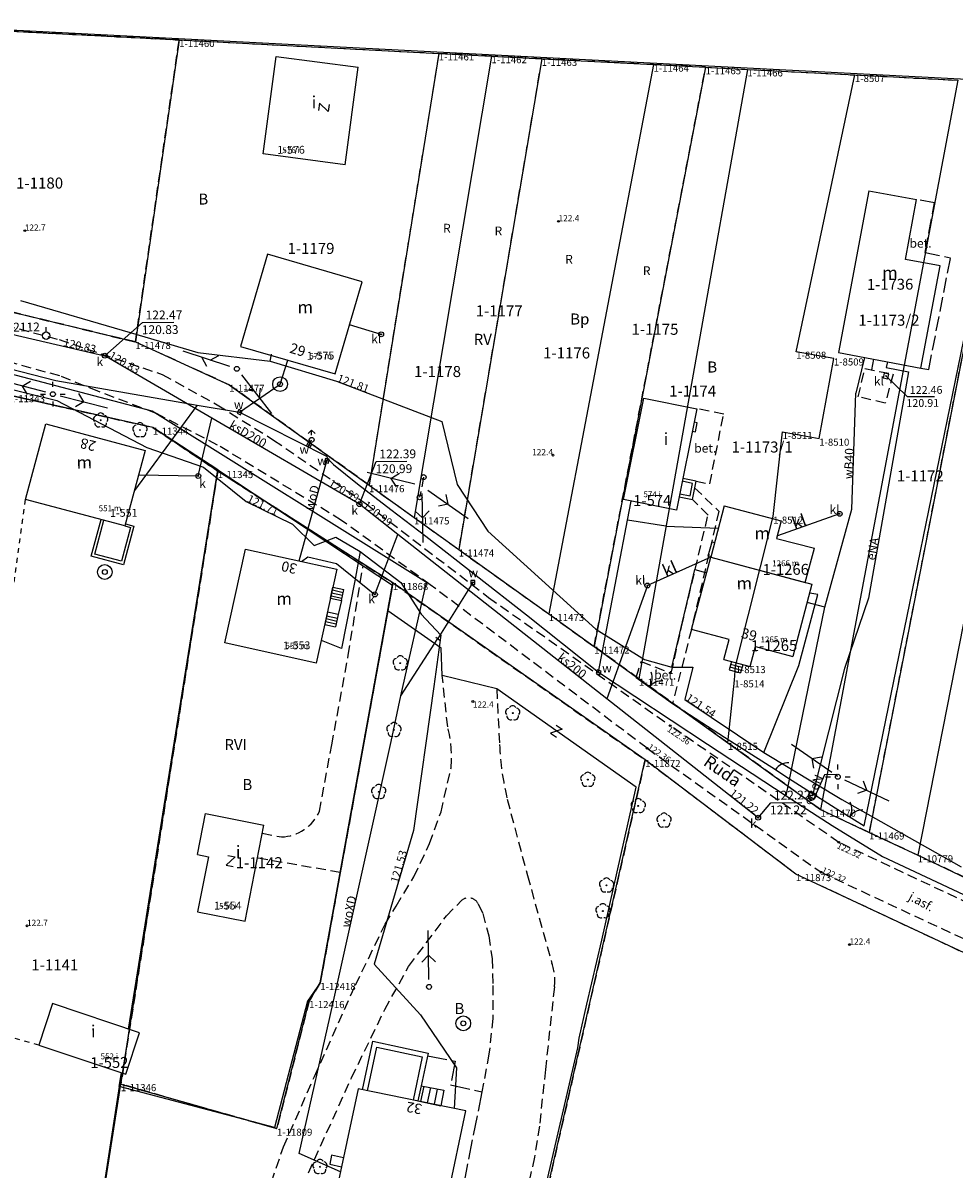
# Model space of a CAD drawing. Extents: x 7490082 to 119189402, y 5897176 to 147361190.
# Drawn here: x 7493416 to 7493511, y 5902576 to 5902693 of the extents above; entities that cross this region are included whole.
import ezdxf
from ezdxf.enums import TextEntityAlignment as Align

# ---------------------------------------------------------------- set-up
doc = ezdxf.new("R2010")
doc.units = 0
doc.header["$MEASUREMENT"] = 0
for name, pattern in [('1', [0]), ('11', [3, 2.5, -0.5]), ('2', [1.5, 1, -0.5]), ('BGS', [7.5, 7.5]), ('BUD', [0]), ('BZN', [2.5, 2, -0.5]), ('GUK', [2, 1.5, -0.5]), ('GUZ', [1, 0.5, -0.5]), ('KOC', [2, 1.5, -0.5]), ('KOU', [1.5, 1, -0.5]), ('SCH', [0]), ('UOK', [1.5, 1, -0.5]), ('UOP', [1.5, 1, -0.5]), ('UPE', [0]), ('UPK', [0]), ('UPW', [0])]:
    doc.linetypes.add(name, pattern=pattern)
doc.layers.get('0').update_dxf_attribs({"color": 1, "linetype": 'CONTINUOUS', "lineweight": 70})
for name, color, linetype in [('DZIALKI', 7, '1'), ('EADOD', 7, 'CONTINUOUS'), ('EADTD', 7, 'CONTINUOUS'), ('EBTPO', 7, '1'), ('EBUOA', 7, 'CONTINUOUS'), ('EBUPO', 7, 'BZN'), ('EBUPP', 7, 'BUD'), ('EBUTN', 7, 'CONTINUOUS'), ('EDTTS', 7, 'CONTINUOUS'), ('EUZOU', 7, 'CONTINUOUS'), ('EUZPU', 7, 'GUK'), ('KONTURY', 114, 'UOP'), ('NUMERY_DZIALEK', 7, 'CONTINUOUS'), ('NUMERY_KONTUROW', 3, 'CONTINUOUS'), ('NUMERY_PUNKTOW', 7, 'CONTINUOUS'), ('SDROK', 7, 'CONTINUOUS'), ('SDRPK', 7, '11'), ('SZNPM', 7, 'CONTINUOUS'), ('SZOPO', 7, 'BGS'), ('SZZPZ', 3, 'CONTINUOUS'), ('UEEOA', 7, 'CONTINUOUS'), ('UEEOO', 1, 'CONTINUOUS'), ('UEEPA', 1, '1'), ('UEEPON', 1, '1'), ('UKKOA', 34, 'CONTINUOUS'), ('UKKOC', 34, 'CONTINUOUS'), ('UKKOO', 14, 'CONTINUOUS'), ('UKKPA', 7, '1'), ('UKKPOR', 34, '1'), ('UTTOC', 30, 'CONTINUOUS'), ('UTTPA', 30, '1'), ('UTTPO', 30, '1'), ('UWWOA', 7, 'CONTINUOUS'), ('UWWOO', 5, 'CONTINUOUS'), ('UWWPA', 5, '1'), ('UWWPO', 5, 'UPW'), ('WUKOS', 7, 'CONTINUOUS')]:
    doc.layers.add(name, color=color, linetype=linetype)

# ---------------------------------------------------------------- blocks, each defined once
blk = doc.blocks.new('PRH')
for p, q in [((0.375, 0.5), (-0.375, -0.5)), ((-0.375, 0.5), (0.375, 0.5)), ((-0.375, -0.5), (0.375, -0.5))]:
    blk.add_line(p, q)
blk = doc.blocks.new('OSM')
blk.add_line((0, 0.375), (0, 0.875))
blk.add_circle((0, 0), 0.375)
blk = doc.blocks.new('BGB')
for centre, start, end in [((-1.5, 0.000012), 359.999546, 60), ((1.5, 0.000012), 120, 180.000454)]:
    blk.add_arc(centre, 1.5, start, end)
blk = doc.blocks.new('BGBP')
blk.add_arc((1.5, 0), 1.5, 120.001, 179.9994)
blk = doc.blocks.new('DLI')
blk.add_circle((0, 0), 0.045)
for centre, start, end in [((-0.356659, 0.115892), 102.144465, 221.860023), ((0, 0.375056), 30.140124, 149.859876), ((0.356659, 0.115892), 318.139977, 77.855535), ((-0.220404, -0.303384), 174.148182, 293.854228), ((0.220404, -0.303384), 246.145772, 5.851818)]:
    blk.add_arc(centre, 0.375, start, end)
blk = doc.blocks.new('SLS')
blk.add_circle((0, 0), 0.25)
blk = doc.blocks.new('LAT')
for p, q in [((0, 0.75), (0, 1.25)), ((-1.25, 0), (-0.75, 0)), ((0.75, 0), (1.25, 0)), ((0, -0.75), (0, -1.25))]:
    blk.add_line(p, q)
blk = doc.blocks.new('PNN')
for p, q in [((0.75, 0), (5.75, 0)), ((3.25, 0), (2.5429, 0.7071)), ((3.25, 0), (2.5429, -0.7071))]:
    blk.add_line(p, q)
blk = doc.blocks.new('WLD')
for p, q in [((-0.375, 0.25), (-0.375, -0.25)), ((0.375, 0.25), (-0.375, 0.25)), ((0.375, -0.25), (0.375, 0.25)), ((-0.375, -0.25), (0.375, -0.25))]:
    blk.add_line(p, q)
blk.add_circle((0, 0), 0.045)
blk = doc.blocks.new('WLZ')
for radius in [0.25, 0.045]:
    blk.add_circle((0, 0), radius)
blk = doc.blocks.new('WLM')
for p, q in [((-0.25, 0.25), (-0.25, -0.25)), ((0.25, 0.25), (-0.25, 0.25)), ((0.25, -0.25), (0.25, 0.25)), ((-0.25, -0.25), (0.25, -0.25))]:
    blk.add_line(p, q)
blk.add_circle((0, 0), 0.045)
blk = doc.blocks.new('PLT')
for p, q in [((0.75, 0), (5.75, 0)), ((2.875, 0), (2.1679, -0.7071)), ((3.75, 0), (3.0429, 0.7071))]:
    blk.add_line(p, q)
blk = doc.blocks.new('ZAS')
for p, q in [((-0.2, 0.2), (-0.2, -0.2)), ((0.2, 0.2), (-0.2, 0.2)), ((0.2, -0.2), (0.2, 0.2)), ((-0.2, -0.2), (0.2, -0.2))]:
    blk.add_line(p, q)
blk.add_circle((0, 0), 0.045)
blk = doc.blocks.new('STD')
for radius in [0.75, 0.25]:
    blk.add_circle((0, 0), radius)
blk = doc.blocks.new('HYP')
for p, q in [((0, 1), (-0.35355, 0.64645)), ((0, 0.5), (0, 1)), ((0, 1), (0.35355, 0.64645))]:
    blk.add_line(p, q)
blk.add_circle((0, 0), 0.25)
blk = doc.blocks.new('USW')
blk.add_line((0, -0.25), (0, 0.25))
blk = doc.blocks.new('WSP')
blk.add_circle((0, 0), 0.09)
blk = doc.blocks.new('WSU')
blk.add_circle((0, 0), 0.09)

msp = doc.modelspace()

# ---------------------------------------------------------------- linework, layer by layer
at = {"layer": 'DZIALKI'}
for p, q in [((7493548.93, 5902819.14), (7493507.36, 5902607.9)), ((7493403.21, 5902692.46), (7493432.06, 5902690.96)), ((7493432.06, 5902690.96), (7493427.6, 5902660.19)), ((7493432.06, 5902690.96), (7493458.53, 5902689.59)), ((7493458.53, 5902689.59), (7493451.42, 5902645.6)), ((7493463.9, 5902689.31), (7493456.01, 5902642.32)), ((7493458.53, 5902689.59), (7493463.9, 5902689.31)), ((7493469.03, 5902689.04), (7493460.56, 5902639.05)), ((7493463.9, 5902689.31), (7493469.03, 5902689.04)), ((7493469.03, 5902689.04), (7493480.42, 5902688.45)), ((7493480.42, 5902688.45), (7493469.74, 5902632.48)), ((7493485.74, 5902688.18), (7493474.37, 5902629.16)), ((7493490, 5902687.96), (7493478.94, 5902625.88)), ((7493480.42, 5902688.45), (7493485.74, 5902688.18)), ((7493485.74, 5902688.18), (7493490, 5902687.96)), ((7493490, 5902687.96), (7493500.96, 5902687.39)), ((7493494.97, 5902659.2), (7493500.96, 5902687.39)), ((7493511.44, 5902686.85), (7493497.45, 5902612.54)), ((7493500.96, 5902687.39), (7493511.44, 5902686.85)), ((7493517.32, 5902686.54), (7493502.4, 5902610.22)), ((7493398.86, 5902667.14), (7493427.6, 5902660.19)), ((7493427.6, 5902660.19), (7493437.16, 5902655.83)), ((7493498.81, 5902658.51), (7493494.97, 5902659.2)), ((7493497.32, 5902650.34), (7493498.81, 5902658.51)), ((7493437.16, 5902655.83), (7493451.42, 5902645.6)), ((7493429.39, 5902651.47), (7493414.77, 5902654.77)), ((7493436, 5902647.04), (7493429.39, 5902651.47)), ((7493492.62, 5902642.4), (7493493.58, 5902651.03)), ((7493493.58, 5902651.03), (7493497.32, 5902650.34)), ((7493426.12, 5902584.58), (7493436, 5902647.04)), ((7493453.85, 5902635.64), (7493436, 5902647.04)), ((7493451.42, 5902645.6), (7493456.01, 5902642.32)), ((7493456.01, 5902642.32), (7493460.56, 5902639.05)), ((7493488.79, 5902627.17), (7493492.62, 5902642.4)), ((7493460.56, 5902639.05), (7493469.74, 5902632.48)), ((7493446.45, 5902594.89), (7493453.85, 5902635.64)), ((7493479.57, 5902617.6), (7493453.85, 5902635.64)), ((7493469.74, 5902632.48), (7493474.37, 5902629.16)), ((7493474.37, 5902629.16), (7493478.94, 5902625.88)), ((7493488.67, 5902625.72), (7493488.79, 5902627.17)), ((7493478.94, 5902625.88), (7493488.01, 5902619.35)), ((7493488.01, 5902619.35), (7493488.67, 5902625.72)), ((7493488.01, 5902619.35), (7493497.45, 5902612.54)), ((7493459.85, 5902531.05), (7493479.57, 5902617.6)), ((7493494.93, 5902605.98), (7493479.57, 5902617.6)), ((7493497.45, 5902612.54), (7493502.4, 5902610.22)), ((7493502.4, 5902610.22), (7493507.36, 5902607.9)), ((7493507.36, 5902607.9), (7493512.31, 5902605.57)), ((7493525.18, 5902591.8), (7493494.93, 5902605.98)), ((7493445.31, 5902593.04), (7493446.45, 5902594.89)), ((7493442.03, 5902580.04), (7493445.31, 5902593.04)), ((7493420.84, 5902551.25), (7493426.12, 5902584.58)), ((7493426.12, 5902584.58), (7493442.03, 5902580.04))]:
    msp.add_line(p, q, dxfattribs=at)
at = {"layer": 'EBTPO', "linetype": '1'}
for p, q in [((7493484.89, 5902651.96), (7493484.56, 5902652.02)), ((7493484.7, 5902651.02), (7493484.89, 5902651.96)), ((7493484.37, 5902651.09), (7493484.7, 5902651.02)), ((7493484.41, 5902645.78), (7493483.36, 5902645.99)), ((7493484.76, 5902646.01), (7493483.41, 5902646.28)), ((7493484.15, 5902644.51), (7493484.41, 5902645.78)), ((7493484.39, 5902644.15), (7493484.76, 5902646.01)), ((7493483.04, 5902644.42), (7493484.39, 5902644.15)), ((7493483.11, 5902644.71), (7493484.15, 5902644.51)), ((7493423.1, 5902638.36), (7493424.1, 5902642.11)), ((7493423.47, 5902638.57), (7493424.39, 5902642.03)), ((7493427.11, 5902641.3), (7493426.19, 5902637.84)), ((7493427.45, 5902641.43), (7493426.4, 5902637.47)), ((7493426.53, 5902641.45), (7493427.11, 5902641.3)), ((7493426.59, 5902641.66), (7493427.45, 5902641.43)), ((7493486, 5902638.39), (7493486.39, 5902639.84)), ((7493486.39, 5902639.84), (7493486.68, 5902639.77)), ((7493426.19, 5902637.84), (7493423.47, 5902638.57)), ((7493426.4, 5902637.47), (7493423.1, 5902638.36)), ((7493486.29, 5902638.31), (7493486, 5902638.39)), ((7493450.77, 5902584.01), (7493451.82, 5902588.95)), ((7493451.26, 5902583.9), (7493452.21, 5902588.35)), ((7493451.82, 5902588.95), (7493457.45, 5902587.73)), ((7493452.21, 5902588.35), (7493456.85, 5902587.35)), ((7493456.85, 5902587.35), (7493455.91, 5902582.96)), ((7493457.45, 5902587.73), (7493456.72, 5902584.42)), ((7493457, 5902584.36), (7493456.68, 5902582.8)), ((7493456.72, 5902584.42), (7493459.05, 5902583.95)), ((7493457.68, 5902584.23), (7493457.36, 5902582.66)), ((7493458.37, 5902584.08), (7493458.05, 5902582.52)), ((7493459.05, 5902583.95), (7493458.73, 5902582.38)), ((7493456.4, 5902582.86), (7493458.73, 5902582.38)), ((7493447.6, 5902577.35), (7493447.41, 5902576.41)), ((7493448.82, 5902577.07), (7493447.6, 5902577.35)), ((7493447.41, 5902576.41), (7493448.61, 5902576.14))]:
    msp.add_line(p, q, dxfattribs=at)
at = {"layer": 'EBTPO', "linetype": 'SCH'}
for p, q in [((7493447.5, 5902634.1), (7493447.74, 5902635.21)), ((7493447.74, 5902635.21), (7493448.84, 5902634.97)), ((7493448.6, 5902633.86), (7493448.84, 5902634.97)), ((7493447.5, 5902634.1), (7493448.6, 5902633.86)), ((7493447.55, 5902634.33), (7493448.65, 5902634.09)), ((7493447.61, 5902634.63), (7493448.71, 5902634.39)), ((7493447.68, 5902634.92), (7493448.78, 5902634.68)), ((7493448.6, 5902633.86), (7493448.28, 5902632.42)), ((7493447.18, 5902632.65), (7493446.9, 5902631.41)), ((7493448.28, 5902632.42), (7493447.18, 5902632.65)), ((7493446.97, 5902631.7), (7493448.07, 5902631.46)), ((7493447.04, 5902632), (7493448.13, 5902631.75)), ((7493447.1, 5902632.29), (7493448.2, 5902632.05)), ((7493448.28, 5902632.42), (7493448.01, 5902631.16)), ((7493446.9, 5902631.41), (7493448.01, 5902631.16)), ((7493488.36, 5902627.64), (7493488.13, 5902626.78)), ((7493488.21, 5902627.08), (7493489.37, 5902626.76)), ((7493488.29, 5902627.37), (7493489.45, 5902627.05)), ((7493489.52, 5902627.31), (7493489.29, 5902626.47)), ((7493488.13, 5902626.78), (7493489.29, 5902626.47)), ((7493456.72, 5902584.42), (7493456.4, 5902582.86))]:
    msp.add_line(p, q, dxfattribs=at)
at = {"layer": 'EBUPO', "linetype": 'BZN'}
for p, q in [((7493457.39, 5902587.47), (7493460.2, 5902586.9)), ((7493460.2, 5902586.9), (7493459.74, 5902584.51)), ((7493459.74, 5902584.51), (7493462.92, 5902583.8)), ((7493462.92, 5902583.8), (7493461.14, 5902574.8))]:
    msp.add_line(p, q, dxfattribs=at)
at = {"layer": 'EBUPP', "linetype": 'BUD'}
for p, q in [((7493440.64, 5902679.35), (7493441.96, 5902689.28)), ((7493441.96, 5902689.28), (7493450.31, 5902688.17)), ((7493448.99, 5902678.24), (7493450.31, 5902688.17)), ((7493448.99, 5902678.24), (7493440.64, 5902679.35)), ((7493441.06, 5902669.14), (7493438.33, 5902659.74)), ((7493450.71, 5902666.32), (7493441.06, 5902669.14)), ((7493447.97, 5902656.93), (7493450.71, 5902666.32)), ((7493438.33, 5902659.74), (7493447.97, 5902656.93)), ((7493477.38, 5902644.13), (7493479.45, 5902654.47)), ((7493479.45, 5902654.47), (7493484.83, 5902653.39)), ((7493484.83, 5902653.39), (7493482.77, 5902643.05)), ((7493416.41, 5902644.15), (7493418.46, 5902651.84)), ((7493418.46, 5902651.84), (7493428.58, 5902649.14)), ((7493428.58, 5902649.14), (7493426.53, 5902641.45)), ((7493426.53, 5902641.45), (7493416.41, 5902644.15)), ((7493482.77, 5902643.05), (7493477.38, 5902644.13)), ((7493487.63, 5902643.48), (7493486.27, 5902638.25)), ((7493487.63, 5902643.48), (7493493.45, 5902641.97)), ((7493493.45, 5902641.97), (7493492.98, 5902640.18)), ((7493492.98, 5902640.18), (7493496.84, 5902639.19)), ((7493436.73, 5902629.52), (7493438.83, 5902639.09)), ((7493438.83, 5902639.09), (7493448.14, 5902637.03)), ((7493495.9, 5902635.69), (7493496.84, 5902639.19)), ((7493484.29, 5902630.91), (7493486.27, 5902638.25)), ((7493486.27, 5902638.25), (7493496.58, 5902635.51)), ((7493486.27, 5902638.25), (7493495.9, 5902635.69)), ((7493448.14, 5902637.03), (7493446.04, 5902627.48)), ((7493496.58, 5902635.51), (7493494.62, 5902628.15)), ((7493488.14, 5902629.89), (7493484.29, 5902630.91)), ((7493446.04, 5902627.48), (7493436.73, 5902629.52)), ((7493487.59, 5902627.84), (7493488.14, 5902629.89)), ((7493490.29, 5902627.11), (7493490.84, 5902629.16)), ((7493490.84, 5902629.16), (7493494.62, 5902628.15)), ((7493487.59, 5902627.84), (7493490.29, 5902627.11)), ((7493433.94, 5902607.97), (7493434.76, 5902612.14)), ((7493434.76, 5902612.14), (7493440.7, 5902610.95)), ((7493438.78, 5902601.17), (7493440.7, 5902610.95)), ((7493433.94, 5902607.97), (7493435.06, 5902607.75)), ((7493435.06, 5902607.75), (7493433.94, 5902602.13)), ((7493433.94, 5902602.13), (7493438.78, 5902601.17)), ((7493419.16, 5902592.78), (7493417.75, 5902588.53)), ((7493428.03, 5902589.82), (7493419.16, 5902592.78)), ((7493426.62, 5902585.58), (7493428.03, 5902589.82)), ((7493417.75, 5902588.53), (7493426.62, 5902585.58)), ((7493450.32, 5902584.09), (7493444.56, 5902557.2)), ((7493461.3, 5902581.86), (7493450.32, 5902584.09)), ((7493455.53, 5902554.86), (7493461.3, 5902581.86))]:
    msp.add_line(p, q, dxfattribs=at)
at = {"layer": 'EBUPP', "linetype": '1'}
for p, q in [((7493502.39, 5902675.58), (7493499.27, 5902659.1)), ((7493502.39, 5902675.58), (7493507.25, 5902674.7)), ((7493506.1, 5902668.6), (7493507.25, 5902674.7)), ((7493509.64, 5902667.93), (7493506.1, 5902668.6)), ((7493507.68, 5902657.53), (7493509.64, 5902667.93)), ((7493499.27, 5902659.1), (7493507.68, 5902657.53))]:
    msp.add_line(p, q, dxfattribs=at)
at = {"layer": 'EUZPU', "linetype": 'GUZ'}
for p, q in [((7493413.97, 5902626.81), (7493416.41, 5902644.15)), ((7493417.75, 5902588.53), (7493409.63, 5902590.83))]:
    msp.add_line(p, q, dxfattribs=at)
at = {"layer": 'KONTURY'}
for p, q in [((7493403.21, 5902692.46), (7493432.06, 5902690.96)), ((7493432.06, 5902690.96), (7493403.21, 5902692.46)), ((7493432.06, 5902690.96), (7493427.6, 5902660.19)), ((7493427.6, 5902660.19), (7493432.06, 5902690.96)), ((7493432.06, 5902690.96), (7493458.53, 5902689.59)), ((7493458.53, 5902689.59), (7493451.42, 5902645.6)), ((7493463.9, 5902689.31), (7493458.53, 5902689.59)), ((7493469.03, 5902689.04), (7493460.56, 5902639.05)), ((7493469.03, 5902689.04), (7493463.9, 5902689.31)), ((7493480.42, 5902688.45), (7493469.03, 5902689.04)), ((7493474.37, 5902629.16), (7493485.74, 5902688.18)), ((7493485.74, 5902688.18), (7493480.42, 5902688.45)), ((7493485.74, 5902688.18), (7493490, 5902687.96)), ((7493490, 5902687.96), (7493500.96, 5902687.39)), ((7493500.96, 5902687.39), (7493511.44, 5902686.85)), ((7493517.32, 5902686.54), (7493502.4, 5902610.22)), ((7493427.6, 5902660.19), (7493398.86, 5902667.14)), ((7493398.86, 5902667.14), (7493427.6, 5902660.19)), ((7493437.16, 5902655.83), (7493427.6, 5902660.19)), ((7493451.42, 5902645.6), (7493437.16, 5902655.83)), ((7493414.77, 5902654.77), (7493429.39, 5902651.47)), ((7493429.39, 5902651.47), (7493436, 5902647.04)), ((7493426.12, 5902584.58), (7493436, 5902647.04)), ((7493436, 5902647.04), (7493426.12, 5902584.58)), ((7493436, 5902647.04), (7493453.85, 5902635.64)), ((7493453.85, 5902635.64), (7493436, 5902647.04)), ((7493451.42, 5902645.6), (7493456.01, 5902642.32)), ((7493456.01, 5902642.32), (7493460.56, 5902639.05)), ((7493460.56, 5902639.05), (7493469.74, 5902632.48)), ((7493453.85, 5902635.64), (7493446.45, 5902594.89)), ((7493446.45, 5902594.89), (7493453.85, 5902635.64)), ((7493453.85, 5902635.64), (7493479.57, 5902617.6)), ((7493469.74, 5902632.48), (7493474.37, 5902629.16)), ((7493478.94, 5902625.88), (7493474.37, 5902629.16)), ((7493488.01, 5902619.35), (7493478.94, 5902625.88)), ((7493497.45, 5902612.54), (7493488.01, 5902619.35)), ((7493479.57, 5902617.6), (7493459.85, 5902531.05)), ((7493494.93, 5902605.98), (7493479.57, 5902617.6)), ((7493502.4, 5902610.22), (7493497.45, 5902612.54)), ((7493507.36, 5902607.9), (7493502.4, 5902610.22)), ((7493512.31, 5902605.57), (7493507.36, 5902607.9)), ((7493525.18, 5902591.8), (7493494.93, 5902605.98)), ((7493446.45, 5902594.89), (7493445.31, 5902593.04)), ((7493445.31, 5902593.04), (7493446.45, 5902594.89)), ((7493445.31, 5902593.04), (7493442.03, 5902580.04)), ((7493442.03, 5902580.04), (7493445.31, 5902593.04)), ((7493442.03, 5902580.04), (7493426.12, 5902584.58)), ((7493426.12, 5902584.58), (7493442.03, 5902580.04))]:
    msp.add_line(p, q, dxfattribs=at)
at = {"layer": 'SDRPK', "linetype": 'KOC'}
for p, q in [((7493509.08, 5902674.35), (7493507.25, 5902674.7)), ((7493508.13, 5902669.31), (7493509.08, 5902674.35)), ((7493508.13, 5902669.31), (7493510.71, 5902668.77)), ((7493508.49, 5902657.39), (7493510.71, 5902668.77)), ((7493507.68, 5902657.53), (7493508.49, 5902657.39))]:
    msp.add_line(p, q, dxfattribs=at)
at = {"layer": 'SDRPK', "linetype": 'KOU'}
for p, q in [((7493412.86, 5902662.29), (7493419.83, 5902660.43)), ((7493419.83, 5902660.43), (7493430.34, 5902656.87)), ((7493419.88, 5902656.73), (7493410.55, 5902659.29)), ((7493423.77, 5902655.16), (7493419.88, 5902656.73)), ((7493430.34, 5902656.87), (7493435.93, 5902653.79)), ((7493429.64, 5902652.95), (7493423.77, 5902655.16)), ((7493435.93, 5902653.79), (7493441.69, 5902650.2)), ((7493435.98, 5902649.69), (7493429.64, 5902652.95)), ((7493487.58, 5902652.84), (7493484.83, 5902653.39)), ((7493486.16, 5902645.73), (7493487.58, 5902652.84)), ((7493441.69, 5902650.2), (7493451.13, 5902643.71)), ((7493448.63, 5902642.01), (7493435.98, 5902649.69)), ((7493484.76, 5902646.01), (7493486.16, 5902645.73)), ((7493484.62, 5902645.33), (7493487.07, 5902642.95)), ((7493451.13, 5902643.71), (7493463.61, 5902634.17)), ((7493485.99, 5902642.55), (7493484.39, 5902644.15)), ((7493457.67, 5902635.45), (7493448.63, 5902642.01)), ((7493483.28, 5902631.18), (7493485.99, 5902642.55)), ((7493487.07, 5902642.95), (7493484.29, 5902630.91)), ((7493449.3, 5902628.28), (7493450.81, 5902637.38)), ((7493479.78, 5902618.79), (7493457.67, 5902635.45)), ((7493463.61, 5902634.17), (7493482.12, 5902621.1)), ((7493482.23, 5902626.45), (7493483.28, 5902631.18)), ((7493484.29, 5902630.91), (7493482.36, 5902623.36)), ((7493447.62, 5902619.13), (7493449.3, 5902628.28)), ((7493478.67, 5902626.02), (7493479.17, 5902627.62)), ((7493479.17, 5902627.62), (7493482.23, 5902626.45)), ((7493459.44, 5902620.98), (7493458.89, 5902626.21)), ((7493464.44, 5902624.84), (7493464.72, 5902619.19)), ((7493499.32, 5902609.21), (7493482.12, 5902621.1)), ((7493446.37, 5902612.37), (7493447.62, 5902619.13)), ((7493479.78, 5902618.79), (7493497.51, 5902606.16)), ((7493458.76, 5902612.31), (7493459.78, 5902616.79)), ((7493465.51, 5902613.6), (7493467.57, 5902605.84)), ((7493457.6, 5902609.08), (7493458.76, 5902612.31)), ((7493440.53, 5902610.13), (7493442.5, 5902609.76)), ((7493456, 5902605.71), (7493457.6, 5902609.08)), ((7493524.92, 5902597.18), (7493499.32, 5902609.21)), ((7493448.48, 5902606.15), (7493440.03, 5902607.6)), ((7493467.57, 5902605.84), (7493470.06, 5902596.88)), ((7493497.51, 5902606.16), (7493523.53, 5902594.04)), ((7493454.19, 5902602.72), (7493456, 5902605.71)), ((7493453.06, 5902600.88), (7493454.19, 5902602.72)), ((7493459.32, 5902601.71), (7493460.84, 5902603.28)), ((7493462.56, 5902602.94), (7493463.01, 5902601.97)), ((7493455.46, 5902596.57), (7493459.32, 5902601.71)), ((7493463.01, 5902601.97), (7493463.64, 5902599.69)), ((7493450.04, 5902594.66), (7493453.06, 5902600.88)), ((7493463.64, 5902599.69), (7493463.97, 5902597.34)), ((7493453.03, 5902592.18), (7493455.46, 5902596.57)), ((7493463.97, 5902597.34), (7493464.06, 5902594.64)), ((7493445.85, 5902585.35), (7493450.04, 5902594.66)), ((7493464.06, 5902594.64), (7493464.04, 5902591.27)), ((7493470.32, 5902594.48), (7493469.4, 5902586.06)), ((7493449.64, 5902585.23), (7493453.03, 5902592.18)), ((7493464.04, 5902591.27), (7493463.65, 5902587.62)), ((7493463.65, 5902587.62), (7493462.92, 5902583.8)), ((7493469.4, 5902586.06), (7493468.79, 5902580.31)), ((7493442.71, 5902578.2), (7493445.85, 5902585.35)), ((7493445.24, 5902575.53), (7493449.64, 5902585.23)), ((7493468.79, 5902580.31), (7493468.29, 5902577.14)), ((7493440.49, 5902571.76), (7493442.71, 5902578.2)), ((7493468.29, 5902577.14), (7493467.1, 5902571.8))]:
    msp.add_line(p, q, dxfattribs=at)
for centre, radius, start, end in [((7493447.52798, 5902617.90969), 12.30124, 354.7996383, 14.4672166), ((7493494.70329, 5902620.57822), 30.01301, 182.6516592, 193.4357535), ((7493442.36142, 5902614.14097), 4.38044, 271.7573908, 336.1544422), ((7493461.57016, 5902602.45449), 1.10011, 26.3320649, 131.3371399), ((7493465.5485, 5902595.18518), 4.82048, 351.5384552, 20.6397921)]:
    msp.add_arc(centre, radius, start, end, dxfattribs=at)
at = {"layer": 'SZOPO', "linetype": 'BGS'}
for p, q in [((7493403.48, 5902692.57), (7493517.62, 5902686.69)), ((7493501.9, 5902610.89), (7493516.74, 5902683.29)), ((7493429.37, 5902651.48), (7493414.47, 5902654.79)), ((7493436, 5902647.17), (7493429.37, 5902651.48)), ((7493426.91, 5902590.19), (7493436, 5902647.17)), ((7493436, 5902647.17), (7493450.81, 5902637.38)), ((7493450.81, 5902637.38), (7493453.81, 5902635.4)), ((7493453.81, 5902635.4), (7493453.34, 5902632.81)), ((7493453.34, 5902632.81), (7493446.43, 5902594.9)), ((7493458.77, 5902629), (7493453.34, 5902632.81)), ((7493458.89, 5902626.21), (7493458.77, 5902629)), ((7493464.44, 5902624.84), (7493458.89, 5902626.21)), ((7493478.67, 5902626.02), (7493481.38, 5902624.07)), ((7493478.66, 5902614.82), (7493464.44, 5902624.84)), ((7493481.38, 5902624.07), (7493482.36, 5902623.36)), ((7493482.36, 5902623.36), (7493487.66, 5902619.92)), ((7493487.66, 5902619.92), (7493492.86, 5902616.64)), ((7493492.86, 5902616.64), (7493493.8, 5902616)), ((7493493.8, 5902616), (7493498.96, 5902612.71)), ((7493475.14, 5902599.23), (7493478.66, 5902614.82)), ((7493498.96, 5902612.71), (7493501.9, 5902610.89)), ((7493473.63, 5902592.73), (7493475.14, 5902599.23)), ((7493446.43, 5902594.9), (7493445.15, 5902593.04)), ((7493445.15, 5902593.04), (7493441.78, 5902580.15)), ((7493472.84, 5902589.25), (7493473.63, 5902592.73)), ((7493464.82, 5902554.23), (7493472.71, 5902588.26)), ((7493472.71, 5902588.26), (7493472.84, 5902589.25)), ((7493425.95, 5902584.33), (7493426.17, 5902585.73)), ((7493425.95, 5902584.33), (7493420.78, 5902551.19)), ((7493441.78, 5902580.15), (7493425.95, 5902584.33))]:
    msp.add_line(p, q, dxfattribs=at)
at = {"layer": 'UEEPA', "linetype": '2'}
msp.add_line((7493456.99, 5902646.42), (7493456.58, 5902644.36), dxfattribs=at)
at = {"layer": 'UEEPON', "linetype": 'UPE'}
for p, q in [((7493504.28, 5902658.16), (7493504.13, 5902657.6)), ((7493504.13, 5902657.6), (7493506.43, 5902657.14)), ((7493506.43, 5902657.14), (7493502.33, 5902634.1)), ((7493502.33, 5902634.1), (7493499.9, 5902626.93)), ((7493499.9, 5902626.93), (7493496.63, 5902614.01)), ((7493497.86, 5902616.08), (7493496.73, 5902613.57)), ((7493499.13, 5902616.11), (7493497.86, 5902616.08)), ((7493499.19, 5902615.89), (7493499.13, 5902616.11)), ((7493496.2, 5902614.01), (7493496.63, 5902614.01))]:
    msp.add_line(p, q, dxfattribs=at)
msp.add_arc((7493496.5569, 5902613.90278), 0.37004, 163.1689003, 297.1625192, dxfattribs=at)
at = {"layer": 'UKKOA'}
for p, q in [((7493424.49, 5902658.79), (7493428.33, 5902662.18)), ((7493428.33, 5902662.18), (7493431.52, 5902662.2)), ((7493450.44, 5902643.66), (7493452.16, 5902648.02)), ((7493452.16, 5902648.02), (7493455.29, 5902648.04)), ((7493491.1, 5902611.72), (7493492.38, 5902613.25)), ((7493492.38, 5902613.25), (7493495.54, 5902613.28))]:
    msp.add_line(p, q, dxfattribs=at)
at = {"layer": 'UKKOC'}
for p, q in [((7493504.13, 5902656.72), (7493506.27, 5902654.62)), ((7493506.27, 5902654.62), (7493509.08, 5902654.64))]:
    msp.add_line(p, q, dxfattribs=at)
at = {"layer": 'UKKPA', "linetype": 'UOK'}
for p, q in [((7493501.3, 5902654.59), (7493501.96, 5902657.48)), ((7493501.96, 5902657.48), (7493504.86, 5902656.92)), ((7493504.86, 5902656.92), (7493504.06, 5902653.97)), ((7493504.06, 5902653.97), (7493501.3, 5902654.59))]:
    msp.add_line(p, q, dxfattribs=at)
at = {"layer": 'UKKPOR', "linetype": '1'}
for p, q in [((7493410.63, 5902662.01), (7493424.49, 5902658.79)), ((7493452.66, 5902660.96), (7493449.42, 5902661.92)), ((7493435.41, 5902652.43), (7493424.49, 5902658.79)), ((7493434.01, 5902646.54), (7493435.41, 5902652.43)), ((7493450.44, 5902643.66), (7493435.41, 5902652.43)), ((7493427.92, 5902646.65), (7493434.01, 5902646.54)), ((7493454.37, 5902640.57), (7493450.44, 5902643.66)), ((7493499.4, 5902642.68), (7493493.05, 5902640.43)), ((7493452.02, 5902634.47), (7493454.37, 5902640.57)), ((7493475.68, 5902623.84), (7493454.37, 5902640.57)), ((7493444.54, 5902637.82), (7493445.18, 5902638.3)), ((7493445.18, 5902638.3), (7493448.12, 5902637.62)), ((7493448.12, 5902637.62), (7493452.02, 5902634.47)), ((7493486.27, 5902638.25), (7493479.8, 5902635.38)), ((7493479.8, 5902635.38), (7493475.68, 5902623.84)), ((7493491.1, 5902611.72), (7493475.68, 5902623.84))]:
    msp.add_line(p, q, dxfattribs=at)
at = {"layer": 'UKKPOR', "linetype": 'UPK'}
msp.add_line((7493502.86, 5902658.42), (7493502.65, 5902657.34), dxfattribs=at)
at = {"layer": 'UTTPO', "linetype": '1'}
for p, q in [((7493415.87, 5902664.43), (7493427.06, 5902661.17)), ((7493427.06, 5902661.17), (7493433.95, 5902659.1)), ((7493433.95, 5902659.1), (7493441.34, 5902658.22)), ((7493441.34, 5902658.22), (7493441.48, 5902658.93)), ((7493441.34, 5902658.22), (7493448.09, 5902656.18)), ((7493408.66, 5902656.91), (7493419.6, 5902654.23)), ((7493448.09, 5902656.18), (7493458.85, 5902652.1)), ((7493419.6, 5902654.23), (7493428.75, 5902649.42)), ((7493458.85, 5902652.1), (7493460.42, 5902645.66)), ((7493428.75, 5902649.42), (7493434.56, 5902647.45)), ((7493434.56, 5902647.45), (7493438.91, 5902643.95)), ((7493460.42, 5902645.66), (7493463.53, 5902640.92)), ((7493438.91, 5902643.95), (7493443.62, 5902641.63)), ((7493443.62, 5902641.63), (7493445.83, 5902639.44)), ((7493463.53, 5902640.92), (7493474.55, 5902630.94)), ((7493445.83, 5902639.44), (7493448.03, 5902640.3)), ((7493448.03, 5902640.3), (7493450.51, 5902638.84)), ((7493450.51, 5902638.84), (7493449.97, 5902635.86)), ((7493450.51, 5902638.84), (7493454.68, 5902635.7)), ((7493482.28, 5902627.06), (7493484.65, 5902637.01)), ((7493484.65, 5902637.01), (7493485.74, 5902636.7)), ((7493449.97, 5902635.86), (7493448.6, 5902628.97)), ((7493454.68, 5902635.7), (7493456.73, 5902632.45)), ((7493495.24, 5902627.24), (7493497.18, 5902634.47)), ((7493497.18, 5902634.47), (7493496.36, 5902634.6)), ((7493456.73, 5902632.45), (7493458.74, 5902630.33)), ((7493458.74, 5902630.33), (7493458.02, 5902625.08)), ((7493474.55, 5902630.94), (7493479.51, 5902627.85)), ((7493448.6, 5902628.97), (7493446.59, 5902629.77)), ((7493479.51, 5902627.85), (7493482.28, 5902627.06)), ((7493482.28, 5902627.06), (7493484.43, 5902627.06)), ((7493484.43, 5902627.06), (7493483.63, 5902623.75)), ((7493491.66, 5902618.35), (7493495.24, 5902627.24)), ((7493458.02, 5902625.08), (7493455.94, 5902610.41)), ((7493483.63, 5902623.75), (7493491.66, 5902618.35)), ((7493491.66, 5902618.35), (7493499.63, 5902613.58)), ((7493499.63, 5902613.58), (7493511.78, 5902606.7)), ((7493455.94, 5902610.41), (7493451.96, 5902596.79)), ((7493451.96, 5902596.79), (7493456.66, 5902591.64)), ((7493456.66, 5902591.64), (7493460.33, 5902586.25)), ((7493460.33, 5902586.25), (7493460.09, 5902582.1))]:
    msp.add_line(p, q, dxfattribs=at)
at = {"layer": 'UWWPO', "linetype": '1'}
for p, q in [((7493442.35, 5902655.89), (7493443.15, 5902658.33)), ((7493429.31, 5902653.13), (7493409.92, 5902658.21)), ((7493412.26, 5902658.11), (7493419.48, 5902656.26)), ((7493419.48, 5902656.26), (7493433.9, 5902653.74)), ((7493438.23, 5902653.03), (7493442.35, 5902655.89)), ((7493433.9, 5902653.74), (7493427.5, 5902645.06)), ((7493433.9, 5902653.74), (7493438.23, 5902653.03)), ((7493457.28, 5902635.67), (7493429.31, 5902653.13)), ((7493438.23, 5902653.03), (7493447.07, 5902648.56)), ((7493445.31, 5902649.7), (7493445.57, 5902650.21)), ((7493445.23, 5902649.5), (7493445.31, 5902649.7)), ((7493444.31, 5902637.88), (7493447.13, 5902648.09)), ((7493447.07, 5902648.56), (7493447.23, 5902648.29)), ((7493447.23, 5902648.29), (7493447.13, 5902648.09)), ((7493447.23, 5902648.29), (7493447.81, 5902647.72)), ((7493447.81, 5902647.72), (7493450.23, 5902645.74)), ((7493450.23, 5902645.74), (7493453.65, 5902643.13)), ((7493477.78, 5902642.04), (7493478.15, 5902643.98)), ((7493453.65, 5902643.13), (7493457.2, 5902640.39)), ((7493474.82, 5902626.54), (7493477.78, 5902642.04)), ((7493481.69, 5902641.42), (7493477.78, 5902642.04)), ((7493481.69, 5902641.42), (7493487.04, 5902641.21)), ((7493457.2, 5902640.39), (7493467.49, 5902632.39)), ((7493454.68, 5902624.14), (7493457.28, 5902635.67)), ((7493493.95, 5902613.95), (7493497.9, 5902633.17)), ((7493497.9, 5902633.17), (7493496.08, 5902633.65)), ((7493467.49, 5902632.39), (7493474.82, 5902626.54)), ((7493454.68, 5902624.14), (7493458.44, 5902629.97)), ((7493474.82, 5902626.54), (7493485.92, 5902619.2)), ((7493453.67, 5902619.5), (7493454.68, 5902624.14)), ((7493451.06, 5902607.7), (7493453.67, 5902619.5)), ((7493485.92, 5902619.2), (7493493.95, 5902613.95)), ((7493493.95, 5902613.95), (7493498.64, 5902610.94)), ((7493498.64, 5902610.94), (7493503.76, 5902607.76)), ((7493447.73, 5902592.72), (7493451.06, 5902607.7)), ((7493503.76, 5902607.76), (7493534.75, 5902593.26)), ((7493444.29, 5902577.52), (7493447.73, 5902592.72)), ((7493448.51, 5902575.64), (7493444.29, 5902577.52))]:
    msp.add_line(p, q, dxfattribs=at)
at = {"layer": 'UWWPO', "linetype": 'UPW'}
for p, q in [((7493501.93, 5902658.6), (7493501.04, 5902654.97)), ((7493500.64, 5902643.16), (7493501.04, 5902654.97)), ((7493497.9, 5902633.17), (7493500.64, 5902643.16)), ((7493462, 5902635.69), (7493458.44, 5902629.97))]:
    msp.add_line(p, q, dxfattribs=at)

# ---------------------------------------------------------------- block references
at = {"layer": 'EDTTS'}
for p, rotation in [((7493446.81, 5902684.09), 262.442058), ((7493470.53, 5902620.54), 324.812068), ((7493437.31, 5902607.31), 348.752042)]:
    msp.add_blockref('PRH', p, dxfattribs=dict(at, rotation=rotation))
at = {"layer": 'SZNPM', "rotation": 0.402042}
msp.add_blockref('OSM', (7493418.5, 5902660.83), dxfattribs=at)
at = {"layer": 'SZOPO'}
for name, p, rotation in [('BGB', (7493480.02, 5902625.04), 324.242064), ('BGBP', (7493492.86, 5902616.64), 325.872062), ('BGB', (7493500.43, 5902611.8), 328.182062)]:
    msp.add_blockref(name, p, dxfattribs=dict(at, rotation=rotation))
at = {"layer": 'SZZPZ', "rotation": 0.402042}
for p in [(7493424.06, 5902652.21), (7493428.07, 5902651.22), (7493454.61, 5902627.47), (7493466.07, 5902622.38), (7493453.96, 5902620.67), (7493473.73, 5902615.6), (7493452.41, 5902614.36), (7493478.87, 5902612.92), (7493481.5, 5902611.45), (7493475.64, 5902604.83), (7493475.27, 5902602.21), (7493446.42, 5902576.16)]:
    msp.add_blockref('DLI', p, dxfattribs=at)
at = {"layer": 'UEEPA'}
for name, p, rotation in [('PNN', (7493419.19, 5902654.87), 165.282057), ('LAT', (7493419.19, 5902654.87), 0.402042), ('SLS', (7493419.19, 5902654.87), 0.402042), ('PNN', (7493419.19, 5902654.87), 346.022045), ('PNN', (7493456.81, 5902645.51), 166.022054), ('SLS', (7493456.99, 5902646.42), 0.402042), ('PNN', (7493456.81, 5902645.51), 325.062066), ('PNN', (7493456.81, 5902645.51), 270.832065), ('SLS', (7493456.58, 5902644.36), 0.402042), ('PNN', (7493499.22, 5902615.89), 145.182068), ('LAT', (7493499.22, 5902615.89), 0.402042), ('SLS', (7493499.22, 5902615.89), 0.402042), ('PNN', (7493499.22, 5902615.89), 334.952055), ('WLD', (7493496.63, 5902614.01), 327.162062), ('PNN', (7493457.54, 5902594.48), 90.83208), ('SLS', (7493457.54, 5902594.48), 0.402042)]:
    msp.add_blockref(name, p, dxfattribs=dict(at, rotation=rotation))
at = {"layer": 'UKKPA'}
for name, p, rotation in [('WLZ', (7493452.66, 5902660.96), 0.402042), ('WLZ', (7493424.49, 5902658.79), 0.402042), ('WLM', (7493504.13, 5902656.72), 349.462043), ('WLZ', (7493434.01, 5902646.54), 0.402042), ('WLZ', (7493450.44, 5902643.66), 0.402042), ('WLZ', (7493499.4, 5902642.68), 0.402042), ('WLZ', (7493479.8, 5902635.38), 0.402042), ('WLZ', (7493452.02, 5902634.47), 0.402042), ('WLZ', (7493491.1, 5902611.72), 0.402042)]:
    msp.add_blockref(name, p, dxfattribs=dict(at, rotation=rotation))
at = {"layer": 'UTTPA'}
for name, rotation in [('PLT', 161.802049), ('SLS', 0.402042), ('PLT', 307.702075)]:
    msp.add_blockref(name, (7493437.95, 5902657.45), dxfattribs=dict(at, rotation=rotation))
at = {"layer": 'UWWPA'}
for name, p, rotation in [('STD', (7493442.35, 5902655.89), 0.402042), ('ZAS', (7493438.23, 5902653.03), 242.222035), ('HYP', (7493445.57, 5902650.21), 0.402042), ('ZAS', (7493445.31, 5902649.7), 246.172042), ('ZAS', (7493447.13, 5902648.09), 257.7920590000001), ('STD', (7493424.48, 5902636.75), 0.402042), ('ZAS', (7493462, 5902635.69), 0.402042), ('USW', (7493458.44, 5902629.97), 233.52204), ('ZAS', (7493474.82, 5902626.54), 251.2220519999999), ('STD', (7493461.03, 5902590.77), 0.402042)]:
    msp.add_blockref(name, p, dxfattribs=dict(at, rotation=rotation))
at = {"layer": 'WUKOS', "rotation": 0.402042}
for name, p in [('WSP', (7493470.74, 5902672.48)), ('WSP', (7493416.32, 5902671.53)), ('WSP', (7493470.18, 5902648.66)), ('WSP', (7493462, 5902623.56)), ('WSU', (7493482.12, 5902621.1)), ('WSU', (7493479.78, 5902618.79)), ('WSU', (7493499.32, 5902609.21)), ('WSU', (7493497.51, 5902606.16)), ('WSP', (7493416.55, 5902600.7)), ('WSP', (7493500.4, 5902598.79))]:
    msp.add_blockref(name, p, dxfattribs=at)

# ---------------------------------------------------------------- texts
at = {"layer": 'EADOD', "oblique": 15}
msp.add_text('Ruda', height=1.2492, rotation=325.412062, dxfattribs=at).set_placement((7493486.12, 5902618.17), align=Align.TOP_LEFT)
at = {"layer": 'EADTD', "oblique": 15}
for s, rotation, p in [('29', 343.122049, (7493444, 5902658.89)), ('28', 166.362033, (7493422.9, 5902650.23)), ('30', 167.452036, (7493443.39, 5902637.72)), ('39', 345.922046, (7493490.05, 5902629.88)), ('32', 169.452038, (7493456.12, 5902582.65))]:
    msp.add_text(s, height=1.041, rotation=rotation, dxfattribs=at).set_placement(p, align=Align.CENTER)
at = {"layer": 'EBUOA', "oblique": 15}
for s, height, p in [('i', 1.24999, (7493445.81, 5902683.99)), ('m', 1.24999, (7493504.54, 5902666.62)), ('m', 1.24999, (7493444.93, 5902663.11)), ('i', 1.24999, (7493481.7, 5902649.68)), ('m', 1.2492, (7493422.4, 5902647.3)), ('m', 1.24999, (7493491.52, 5902640.07)), ('m', 1.2492, (7493489.69, 5902634.98)), ('m', 1.24999, (7493442.77, 5902633.41)), ('i', 1.24999, (7493438.08, 5902607.62)), ('i', 1.24999, (7493423.31, 5902589.33))]:
    msp.add_text(s, height=height, rotation=0.402042, dxfattribs=at).set_placement(p, align=Align.CENTER)
at = {"layer": 'EBUTN', "oblique": 15}
for s, height, p in [('1-576', 0.8, (7493443.47, 5902679.66)), ('576 i', 0.6, (7493443.47, 5902679.66)), ('1-575', 0.8, (7493446.48, 5902658.69)), ('575 m', 0.6, (7493446.48, 5902658.69)), ('574 i', 0.6, (7493480.29, 5902644.6)), ('551 m', 0.6, (7493425.01, 5902643.17)), ('1266 m', 0.6, (7493493.9, 5902637.57)), ('1-553', 0.8, (7493444.04, 5902629.17)), ('553 m', 0.6, (7493444.04, 5902629.17)), ('1265 m', 0.6, (7493492.71, 5902629.81)), ('1-554', 0.8, (7493437.02, 5902602.66)), ('554 i', 0.6, (7493437.02, 5902602.66)), ('552 i', 0.6, (7493424.94, 5902587.33))]:
    msp.add_text(s, height=height, rotation=0.402042, dxfattribs=at).set_placement(p, align=Align.MIDDLE)
for s, height, p in [('1-1736', 1.11104, (7493504.54, 5902666.62)), ('1-574', 1.11104, (7493480.29, 5902644.6)), ('1-1266', 1.11104, (7493493.9, 5902637.57)), ('1-1265', 1.1104, (7493492.71, 5902629.81)), ('1-552', 1.11104, (7493424.94, 5902587.33))]:
    msp.add_text(s, height=height, rotation=0.402042, dxfattribs=at).set_placement(p, align=Align.TOP_CENTER)
msp.add_text('1-551', height=0.8, rotation=0.402042, dxfattribs=at).set_placement((7493425.01, 5902643.17), align=Align.TOP_LEFT)
at = {"layer": 'EUZOU', "oblique": 15}
for p in [(7493459.36, 5902671.66), (7493464.61, 5902671.38), (7493471.81, 5902668.49), (7493479.73, 5902667.33)]:
    msp.add_text('R', height=0.9, rotation=0.402042, dxfattribs=at).set_placement(p, align=Align.MIDDLE)
at = {"layer": 'NUMERY_DZIALEK'}
for s, p in [('1-1180', (7493415.44, 5902676.94)), ('1-1179', (7493443.11, 5902670.28)), ('1-1177', (7493462.3, 5902663.92)), ('1-1173/2', (7493501.31, 5902662.97)), ('1-1175', (7493478.18, 5902662.04)), ('1-1176', (7493469.17, 5902659.63)), ('1-1178', (7493456.01, 5902657.74)), ('1-1174', (7493482.02, 5902655.75)), ('1-1173/1', (7493488.38, 5902650.05)), ('1-1172', (7493505.23, 5902647.1)), ('1-1142', (7493437.83, 5902607.7)), ('1-1141', (7493416.99, 5902597.28))]:
    msp.add_text(s, height=1.12428, dxfattribs=at).set_placement(p, align=Align.TOP_LEFT)
at = {"layer": 'NUMERY_KONTUROW'}
for s, p in [('B', (7493434.02, 5902675.31)), ('Bp', (7493471.93, 5902663.09)), ('RV', (7493462.09, 5902661.02)), ('B', (7493485.91, 5902658.2)), ('RVI', (7493436.67, 5902619.73)), ('B', (7493438.51, 5902615.66)), ('B', (7493460.13, 5902592.84))]:
    msp.add_text(s, height=1.12428, dxfattribs=at).set_placement(p, align=Align.TOP_LEFT)
at = {"layer": 'NUMERY_PUNKTOW'}
for s, p in [('1-11460', (7493432.06, 5902690.96)), ('1-11461', (7493458.53, 5902689.59)), ('1-11462', (7493463.9, 5902689.31)), ('1-11463', (7493469.03, 5902689.04)), ('1-11464', (7493480.42, 5902688.45)), ('1-11465', (7493485.74, 5902688.18)), ('1-11466', (7493490, 5902687.96)), ('1-8507', (7493500.96, 5902687.39)), ('1-11478', (7493427.6, 5902660.19)), ('1-8508', (7493494.97, 5902659.2)), ('1-8509', (7493498.81, 5902658.51)), ('1-11477', (7493437.16, 5902655.83)), ('1-11343', (7493414.77, 5902654.77)), ('1-11344', (7493429.39, 5902651.47)), ('1-8511', (7493493.58, 5902651.03)), ('1-8510', (7493497.32, 5902650.34)), ('1-11345', (7493436, 5902647.04)), ('1-11476', (7493451.42, 5902645.6)), ('1-11475', (7493456.01, 5902642.32)), ('1-8512', (7493492.62, 5902642.4)), ('1-11474', (7493460.56, 5902639.05)), ('1-11868', (7493453.85, 5902635.64)), ('1-11473', (7493469.74, 5902632.48)), ('1-11472', (7493474.37, 5902629.16)), ('1-8513', (7493488.79, 5902627.17)), ('1-11471', (7493478.94, 5902625.88)), ('1-8514', (7493488.67, 5902625.72)), ('1-8515', (7493488.01, 5902619.35)), ('1-11872', (7493479.57, 5902617.6)), ('1-11470', (7493497.45, 5902612.54)), ('1-11469', (7493502.4, 5902610.22)), ('1-10779', (7493507.36, 5902607.9)), ('1-11873', (7493494.93, 5902605.98)), ('1-12418', (7493446.45, 5902594.89)), ('1-12416', (7493445.31, 5902593.04)), ('1-11346', (7493426.12, 5902584.58)), ('1-11809', (7493442.03, 5902580.04))]:
    msp.add_text(s, height=0.72, dxfattribs=at).set_placement(p, align=Align.TOP_LEFT)
at = {"layer": 'SDROK', "oblique": 15}
msp.add_text('bet.', height=0.9, rotation=0.402042, dxfattribs=at).set_placement((7493507.65, 5902670.13), align=Align.MIDDLE)
for s, rotation, p in [('bet.', 0.402042, (7493484.58, 5902649.36)), ('bet.', 358.232035, (7493480.5, 5902626.3)), ('j.asf.', 331.592058, (7493506.55, 5902603.8))]:
    msp.add_text(s, height=0.9, rotation=rotation, dxfattribs=at).set_placement(p, align=Align.MIDDLE_LEFT)
at = {"layer": 'SZNPM', "oblique": 15}
msp.add_text('%%U2112', height=0.9, rotation=0.402042, dxfattribs=at).set_placement((7493417.86, 5902661.27), align=Align.RIGHT)
at = {"layer": 'UEEOA', "oblique": 15}
msp.add_text('e', height=0.9, rotation=0.402042, dxfattribs=at).set_placement((7493496.63, 5902614.01), align=Align.TOP_RIGHT)
at = {"layer": 'UEEOO', "oblique": 15}
for s, rotation, p in [('eNA', 79.913258, (7493503.21, 5902639.03)), ('eN', 65.702066, (7493497.43, 5902615.14))]:
    msp.add_text(s, height=0.9, rotation=rotation, dxfattribs=at).set_placement(p, align=Align.CENTER)
at = {"layer": 'UKKOA', "oblique": 15}
for s, p in [('122.47', (7493428.64, 5902663.38)), ('120.83', (7493428.25, 5902661.88)), ('122.39', (7493452.47, 5902649.22)), ('120.99', (7493452.08, 5902647.71)), ('k', (7493434.1, 5902646.22)), ('122.22', (7493492.69, 5902614.46)), ('121.22', (7493492.3, 5902612.95))]:
    msp.add_text(s, height=0.9, rotation=0.402042, dxfattribs=at).set_placement(p, align=Align.TOP_LEFT)
for s, p in [('kl', (7493452.66, 5902660.96)), ('k', (7493424.31, 5902658.63)), ('k', (7493450.29, 5902643.49)), ('k', (7493452.02, 5902634.47)), ('k', (7493490.94, 5902611.59))]:
    msp.add_text(s, height=0.9, rotation=0.402042, dxfattribs=at).set_placement(p, align=Align.TOP_RIGHT)
msp.add_text('kl', height=0.9, rotation=0.402042, dxfattribs=at).set_placement((7493502.9, 5902655.75))
for p in [(7493499.4, 5902642.68), (7493479.6, 5902635.47)]:
    msp.add_text('kl', height=0.9, rotation=0.402042, dxfattribs=at).set_placement(p, align=Align.RIGHT)
at = {"layer": 'UKKOC', "oblique": 15}
for s, rotation, p in [('120.83', 346.972044, (7493423.48, 5902659.03)), ('120.99', 329.75206, (7493450.12, 5902643.85)), ('121.22', 321.852065, (7493490.75, 5902612))]:
    msp.add_text(s, height=0.81, rotation=rotation, dxfattribs=at).set_placement(p, align=Align.RIGHT)
for s, rotation, p in [('120.83', 329.75206, (7493424.83, 5902658.59)), ('120.99', 321.852065, (7493450.74, 5902643.42))]:
    msp.add_text(s, height=0.81, rotation=rotation, dxfattribs=at).set_placement(p)
for s, p in [('122.46', (7493506.55, 5902655.69)), ('120.91', (7493506.21, 5902654.36))]:
    msp.add_text(s, height=0.8, rotation=0.402042, dxfattribs=at).set_placement(p, align=Align.TOP_LEFT)
at = {"layer": 'UKKOO', "oblique": 15}
msp.add_text('ksD200', height=0.9, rotation=329.75206, dxfattribs=at).set_placement((7493437.07, 5902651.46))
for s, height, rotation, p in [('kl', 1.25, 19.462013, (7493495.48, 5902641.29)), ('kl', 1.25, 23.962015, (7493482.33, 5902636.51)), ('ks200', 0.9, 321.852065, (7493471.85, 5902626.85))]:
    msp.add_text(s, height=height, rotation=rotation, dxfattribs=at).set_placement(p, align=Align.CENTER)
at = {"layer": 'UTTOC', "oblique": 15}
for s, rotation, p in [('121.81', 339.262052, (7493448.09, 5902656.18)), ('121.71', 333.832058, (7493438.91, 5902643.95)), ('121.54', 326.052061, (7493483.63, 5902623.75)), ('121.53', 73.692048, (7493454.37, 5902605.02))]:
    msp.add_text(s, height=0.81, rotation=rotation, dxfattribs=at).set_placement(p)
at = {"layer": 'UWWOA', "oblique": 15}
msp.add_text('w', height=0.9, rotation=0.402042, dxfattribs=at).set_placement((7493438.14, 5902653.36), align=Align.CENTER)
msp.add_text('w', height=0.9, rotation=0.402042, dxfattribs=at).set_placement((7493445.31, 5902649.7), align=Align.TOP_RIGHT)
msp.add_text('w', height=0.9, rotation=0.402042, dxfattribs=at).set_placement((7493447.13, 5902648.09), align=Align.MIDDLE_RIGHT)
for p in [(7493461.56, 5902636.22), (7493475.19, 5902626.51)]:
    msp.add_text('w', height=0.9, rotation=0.402042, dxfattribs=at).set_placement(p)
at = {"layer": 'UWWOO', "oblique": 15}
for s, rotation, p in [('wB40', 88.072083, (7493500.8, 5902647.78)), ('woD', 74.542052, (7493446.05, 5902644.21)), ('woXD', 77.442041, (7493449.8, 5902602.06))]:
    msp.add_text(s, height=0.9, rotation=rotation, dxfattribs=at).set_placement(p, align=Align.CENTER)
at = {"layer": 'WUKOS', "oblique": 15}
for s, rotation, p in [('122.4', 0.402042, (7493470.74, 5902672.48)), ('122.7', 0.402042, (7493416.32, 5902671.53)), ('122.36', 324.562066, (7493479.78, 5902618.79)), ('122.32', 335.012055, (7493497.51, 5902606.16)), ('122.7', 0.402042, (7493416.55, 5902600.7)), ('122.4', 0.402042, (7493500.4, 5902598.79))]:
    msp.add_text(s, height=0.625, rotation=rotation, dxfattribs=at).set_placement(p)
msp.add_text('122.4', height=0.625, rotation=0.402042, dxfattribs=at).set_placement((7493470.18, 5902648.66), align=Align.RIGHT)
for s, rotation, p in [('122.4', 0.402042, (7493462, 5902623.56)), ('122.36', 325.342063, (7493482.12, 5902621.1)), ('122.32', 334.832056, (7493499.32, 5902609.21))]:
    msp.add_text(s, height=0.625, rotation=rotation, dxfattribs=at).set_placement(p, align=Align.TOP_LEFT)

doc.saveas('drawing.dxf')
